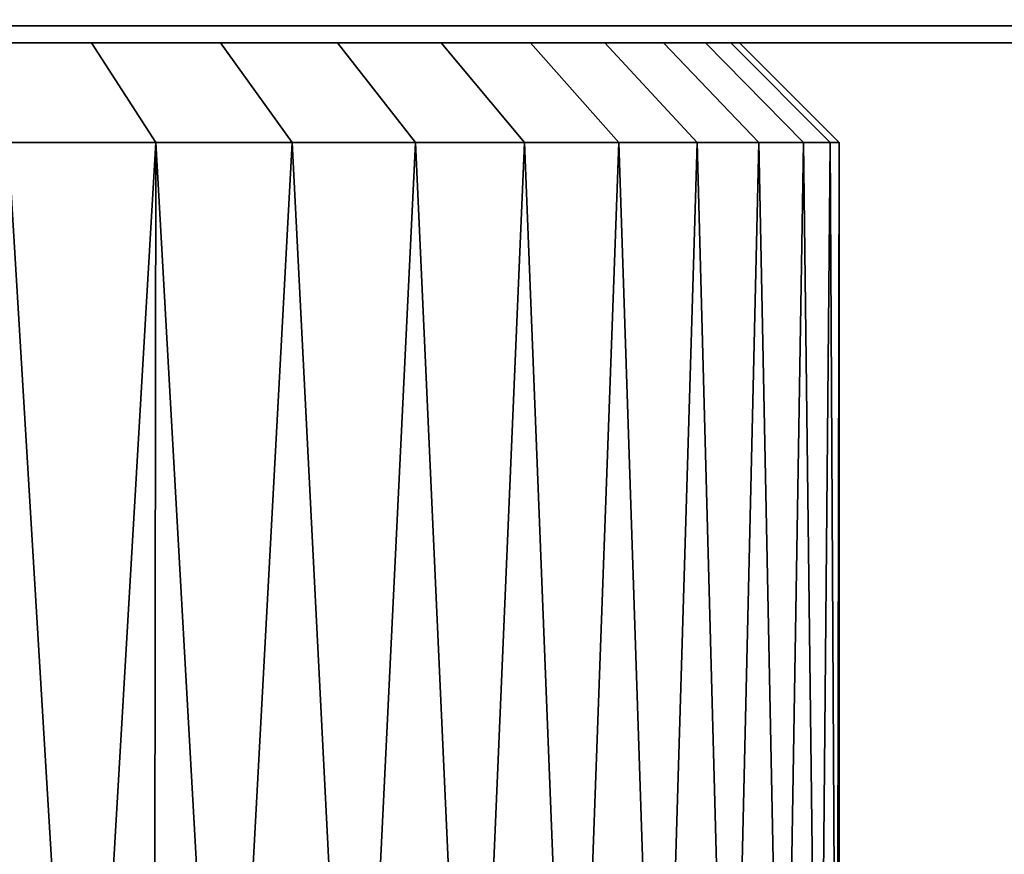
# Model space of a CAD drawing. Extents: x -0.051 to 0.051, y -0.912 to 0.
# Drawn here: x 0.008 to 0.015, y -0.026 to -0.02 of the extents above; entities that cross this region are included whole.
import ezdxf

# ---------------------------------------------------------------- set-up
doc = ezdxf.new("R2010")
doc.units = 0
doc.layers.add('L0_ROHRENDE_FARBE10', color=7, linetype='CONTINUOUS')
doc.layers.add('L16_BASIS_FARBE5', color=7, linetype='CONTINUOUS')

msp = doc.modelspace()

# ---------------------------------------------------------------- linework, layer by layer
at = {"layer": 'L0_ROHRENDE_FARBE10', "color": 253}
for points, invisible_edges in [([(0.006699, -0.0205, 0.061656), (0.008254, -0.0205, 0.061483), (0.007687, -0.0205, 0.060915), (0.006699, -0.0205, 0.061656)], 9), ([(0.008254, -0.0205, 0.061483), (0.006699, -0.0205, 0.061656), (0.007271, -0.0205, 0.062234), (0.008254, -0.0205, 0.061483)], 9), ([(0.006699, -0.0205, 0.041744), (0.008254, -0.0205, 0.041917), (0.007271, -0.0205, 0.041166), (0.006699, -0.0205, 0.041744)], 9), ([(0.008254, -0.0205, 0.041917), (0.006699, -0.0205, 0.041744), (0.007687, -0.0205, 0.042485), (0.008254, -0.0205, 0.041917)], 9), ([(0.007271, -0.0205, 0.062234), (0.008705, -0.0212, 0.062018), (0.008254, -0.0205, 0.061483), (0.007271, -0.0205, 0.062234)], 9), ([(0.008705, -0.0212, 0.062018), (0.007271, -0.0205, 0.062234), (0.007669, -0.0212, 0.06281), (0.008705, -0.0212, 0.062018)], 9), ([(0.007271, -0.0205, 0.041166), (0.008705, -0.0212, 0.041382), (0.007669, -0.0212, 0.04059), (0.007271, -0.0205, 0.041166)], 9), ([(0.008705, -0.0212, 0.041382), (0.007271, -0.0205, 0.041166), (0.008254, -0.0205, 0.041917), (0.008705, -0.0212, 0.041382)], 9), ([(0.007687, -0.0205, 0.060915), (0.00916, -0.0205, 0.060641), (0.008594, -0.0205, 0.060075), (0.007687, -0.0205, 0.060915)], 9), ([(0.00916, -0.0205, 0.060641), (0.007687, -0.0205, 0.060915), (0.008254, -0.0205, 0.061483), (0.00916, -0.0205, 0.060641)], 9), ([(0.007687, -0.0205, 0.042485), (0.00916, -0.0205, 0.042759), (0.008254, -0.0205, 0.041917), (0.007687, -0.0205, 0.042485)], 9), ([(0.00916, -0.0205, 0.042759), (0.007687, -0.0205, 0.042485), (0.008594, -0.0205, 0.043325), (0.00916, -0.0205, 0.042759)], 9), ([(0.008254, -0.0205, 0.061483), (0.009661, -0.0212, 0.06113), (0.00916, -0.0205, 0.060641), (0.008254, -0.0205, 0.061483)], 9), ([(0.009661, -0.0212, 0.06113), (0.008254, -0.0205, 0.061483), (0.008705, -0.0212, 0.062018), (0.009661, -0.0212, 0.06113)], 9), ([(0.008254, -0.0205, 0.041917), (0.009661, -0.0212, 0.04227), (0.008705, -0.0212, 0.041382), (0.008254, -0.0205, 0.041917)], 9), ([(0.009661, -0.0212, 0.04227), (0.008254, -0.0205, 0.041917), (0.00916, -0.0205, 0.042759), (0.009661, -0.0212, 0.04227)], 9), ([(0.008594, -0.0205, 0.060075), (0.00998, -0.0205, 0.059715), (0.009409, -0.0205, 0.059147), (0.008594, -0.0205, 0.060075)], 9), ([(0.00998, -0.0205, 0.059715), (0.008594, -0.0205, 0.060075), (0.00916, -0.0205, 0.060641), (0.00998, -0.0205, 0.059715)], 9), ([(0.008594, -0.0205, 0.043325), (0.00998, -0.0205, 0.043685), (0.00916, -0.0205, 0.042759), (0.008594, -0.0205, 0.043325)], 9), ([(0.00998, -0.0205, 0.043685), (0.008594, -0.0205, 0.043325), (0.009409, -0.0205, 0.044253), (0.00998, -0.0205, 0.043685)], 9), ([(0.00916, -0.0205, 0.060641), (0.010526, -0.0212, 0.060154), (0.00998, -0.0205, 0.059715), (0.00916, -0.0205, 0.060641)], 9), ([(0.010526, -0.0212, 0.060154), (0.00916, -0.0205, 0.060641), (0.009661, -0.0212, 0.06113), (0.010526, -0.0212, 0.060154)], 9), ([(0.00916, -0.0205, 0.042759), (0.010526, -0.0212, 0.043246), (0.009661, -0.0212, 0.04227), (0.00916, -0.0205, 0.042759)], 9), ([(0.010526, -0.0212, 0.043246), (0.00916, -0.0205, 0.042759), (0.00998, -0.0205, 0.043685), (0.010526, -0.0212, 0.043246)], 9), ([(0.009409, -0.0205, 0.059147), (0.010707, -0.0205, 0.058715), (0.010125, -0.0205, 0.05814), (0.009409, -0.0205, 0.059147)], 9), ([(0.010707, -0.0205, 0.058715), (0.009409, -0.0205, 0.059147), (0.00998, -0.0205, 0.059715), (0.010707, -0.0205, 0.058715)], 9), ([(0.009409, -0.0205, 0.044253), (0.010707, -0.0205, 0.044685), (0.00998, -0.0205, 0.043685), (0.009409, -0.0205, 0.044253)], 9), ([(0.010707, -0.0205, 0.044685), (0.009409, -0.0205, 0.044253), (0.010125, -0.0205, 0.04526), (0.010707, -0.0205, 0.044685)], 9), ([(0.00998, -0.0205, 0.059715), (0.011292, -0.0212, 0.059098), (0.010707, -0.0205, 0.058715), (0.00998, -0.0205, 0.059715)], 9), ([(0.011292, -0.0212, 0.059098), (0.00998, -0.0205, 0.059715), (0.010526, -0.0212, 0.060154), (0.011292, -0.0212, 0.059098)], 9), ([(0.00998, -0.0205, 0.043685), (0.011292, -0.0212, 0.044302), (0.010526, -0.0212, 0.043246), (0.00998, -0.0205, 0.043685)], 9), ([(0.011292, -0.0212, 0.044302), (0.00998, -0.0205, 0.043685), (0.010707, -0.0205, 0.044685), (0.011292, -0.0212, 0.044302)], 9), ([(0.010125, -0.0205, 0.05814), (0.011334, -0.0205, 0.057648), (0.010734, -0.0205, 0.057065), (0.010125, -0.0205, 0.05814)], 9), ([(0.011334, -0.0205, 0.057648), (0.010125, -0.0205, 0.05814), (0.010707, -0.0205, 0.058715), (0.011334, -0.0205, 0.057648)], 9), ([(0.010125, -0.0205, 0.04526), (0.011334, -0.0205, 0.045752), (0.010707, -0.0205, 0.044685), (0.010125, -0.0205, 0.04526)], 9), ([(0.011334, -0.0205, 0.045752), (0.010125, -0.0205, 0.04526), (0.010734, -0.0205, 0.046335), (0.011334, -0.0205, 0.045752)], 9), ([(0.010707, -0.0205, 0.058715), (0.011954, -0.0212, 0.057974), (0.011334, -0.0205, 0.057648), (0.010707, -0.0205, 0.058715)], 9), ([(0.011954, -0.0212, 0.057974), (0.010707, -0.0205, 0.058715), (0.011292, -0.0212, 0.059098), (0.011954, -0.0212, 0.057974)], 9), ([(0.010707, -0.0205, 0.044685), (0.011954, -0.0212, 0.045426), (0.011292, -0.0212, 0.044302), (0.010707, -0.0205, 0.044685)], 9), ([(0.011954, -0.0212, 0.045426), (0.010707, -0.0205, 0.044685), (0.011334, -0.0205, 0.045752), (0.011954, -0.0212, 0.045426)], 9), ([(0.010734, -0.0205, 0.057065), (0.011855, -0.0205, 0.056527), (0.011229, -0.0205, 0.055933), (0.010734, -0.0205, 0.057065)], 9), ([(0.011855, -0.0205, 0.056527), (0.010734, -0.0205, 0.057065), (0.011334, -0.0205, 0.057648), (0.011855, -0.0205, 0.056527)], 9), ([(0.010734, -0.0205, 0.046335), (0.011855, -0.0205, 0.046873), (0.011334, -0.0205, 0.045752), (0.010734, -0.0205, 0.046335)], 9), ([(0.011855, -0.0205, 0.046873), (0.010734, -0.0205, 0.046335), (0.011229, -0.0205, 0.047467), (0.011855, -0.0205, 0.046873)], 9), ([(0.011229, -0.0205, 0.055933), (0.012266, -0.0205, 0.05536), (0.011604, -0.0205, 0.054756), (0.011229, -0.0205, 0.055933)], 9), ([(0.012266, -0.0205, 0.05536), (0.011229, -0.0205, 0.055933), (0.011855, -0.0205, 0.056527), (0.012266, -0.0205, 0.05536)], 9), ([(0.011229, -0.0205, 0.047467), (0.012266, -0.0205, 0.04804), (0.011855, -0.0205, 0.046873), (0.011229, -0.0205, 0.047467)], 9), ([(0.012266, -0.0205, 0.04804), (0.011229, -0.0205, 0.047467), (0.011604, -0.0205, 0.048644), (0.012266, -0.0205, 0.04804)], 9), ([(0.011334, -0.0205, 0.057648), (0.012503, -0.0212, 0.056791), (0.011855, -0.0205, 0.056527), (0.011334, -0.0205, 0.057648)], 9), ([(0.012503, -0.0212, 0.056791), (0.011334, -0.0205, 0.057648), (0.011954, -0.0212, 0.057974), (0.012503, -0.0212, 0.056791)], 9), ([(0.011334, -0.0205, 0.045752), (0.012503, -0.0212, 0.046609), (0.011954, -0.0212, 0.045426), (0.011334, -0.0205, 0.045752)], 9), ([(0.012503, -0.0212, 0.046609), (0.011334, -0.0205, 0.045752), (0.011855, -0.0205, 0.046873), (0.012503, -0.0212, 0.046609)], 9), ([(0.011604, -0.0205, 0.054756), (0.012562, -0.0205, 0.054159), (0.011857, -0.0205, 0.053547), (0.011604, -0.0205, 0.054756)], 9), ([(0.012562, -0.0205, 0.054159), (0.011604, -0.0205, 0.054756), (0.012266, -0.0205, 0.05536), (0.012562, -0.0205, 0.054159)], 9), ([(0.011604, -0.0205, 0.048644), (0.012562, -0.0205, 0.049241), (0.012266, -0.0205, 0.04804), (0.011604, -0.0205, 0.048644)], 9), ([(0.012562, -0.0205, 0.049241), (0.011604, -0.0205, 0.048644), (0.011857, -0.0205, 0.049853), (0.012562, -0.0205, 0.049241)], 9), ([(0.011855, -0.0205, 0.056527), (0.012936, -0.0212, 0.05556), (0.012266, -0.0205, 0.05536), (0.011855, -0.0205, 0.056527)], 9), ([(0.012936, -0.0212, 0.05556), (0.011855, -0.0205, 0.056527), (0.012503, -0.0212, 0.056791), (0.012936, -0.0212, 0.05556)], 9), ([(0.011855, -0.0205, 0.046873), (0.012936, -0.0212, 0.04784), (0.012503, -0.0212, 0.046609), (0.011855, -0.0205, 0.046873)], 9), ([(0.012936, -0.0212, 0.04784), (0.011855, -0.0205, 0.046873), (0.012266, -0.0205, 0.04804), (0.012936, -0.0212, 0.04784)], 9), ([(0.011857, -0.0205, 0.053547), (0.01274, -0.0205, 0.052935), (0.011984, -0.0205, 0.052318), (0.011857, -0.0205, 0.053547)], 9), ([(0.01274, -0.0205, 0.052935), (0.011857, -0.0205, 0.053547), (0.012562, -0.0205, 0.054159), (0.01274, -0.0205, 0.052935)], 9), ([(0.011857, -0.0205, 0.049853), (0.01274, -0.0205, 0.050465), (0.012562, -0.0205, 0.049241), (0.011857, -0.0205, 0.049853)], 9), ([(0.01274, -0.0205, 0.050465), (0.011857, -0.0205, 0.049853), (0.011984, -0.0205, 0.051082), (0.01274, -0.0205, 0.050465)], 9), ([(0.01274, -0.0205, 0.052935), (0.0128, -0.0205, 0.0517), (0.011984, -0.0205, 0.052318), (0.01274, -0.0205, 0.052935)], 8), ([(0.011984, -0.0205, 0.051082), (0.0128, -0.0205, 0.0517), (0.01274, -0.0205, 0.050465), (0.011984, -0.0205, 0.051082)], 9), ([(0.0128, -0.0205, 0.0517), (0.011984, -0.0205, 0.051082), (0.011984, -0.0205, 0.052318), (0.0128, -0.0205, 0.0517)], 9), ([(0.012266, -0.0205, 0.05536), (0.013248, -0.0212, 0.054294), (0.012562, -0.0205, 0.054159), (0.012266, -0.0205, 0.05536)], 9), ([(0.013248, -0.0212, 0.054294), (0.012266, -0.0205, 0.05536), (0.012936, -0.0212, 0.05556), (0.013248, -0.0212, 0.054294)], 9), ([(0.012266, -0.0205, 0.04804), (0.013248, -0.0212, 0.049106), (0.012936, -0.0212, 0.04784), (0.012266, -0.0205, 0.04804)], 9), ([(0.013248, -0.0212, 0.049106), (0.012266, -0.0205, 0.04804), (0.012562, -0.0205, 0.049241), (0.013248, -0.0212, 0.049106)], 9), ([(0.012562, -0.0205, 0.054159), (0.013437, -0.0212, 0.053003), (0.01274, -0.0205, 0.052935), (0.012562, -0.0205, 0.054159)], 9), ([(0.013437, -0.0212, 0.053003), (0.012562, -0.0205, 0.054159), (0.013248, -0.0212, 0.054294), (0.013437, -0.0212, 0.053003)], 9), ([(0.012562, -0.0205, 0.049241), (0.013437, -0.0212, 0.050397), (0.013248, -0.0212, 0.049106), (0.012562, -0.0205, 0.049241)], 9), ([(0.013437, -0.0212, 0.050397), (0.012562, -0.0205, 0.049241), (0.01274, -0.0205, 0.050465), (0.013437, -0.0212, 0.050397)], 9), ([(0.013437, -0.0212, 0.053003), (0.0128, -0.0205, 0.0517), (0.01274, -0.0205, 0.052935), (0.013437, -0.0212, 0.053003)], 9), ([(0.01274, -0.0205, 0.050465), (0.0135, -0.0212, 0.0517), (0.013437, -0.0212, 0.050397), (0.01274, -0.0205, 0.050465)], 9), ([(0.0135, -0.0212, 0.0517), (0.01274, -0.0205, 0.050465), (0.0128, -0.0205, 0.0517), (0.0135, -0.0212, 0.0517)], 9), ([(0.0128, -0.0205, 0.0517), (0.013437, -0.0212, 0.053003), (0.0135, -0.0212, 0.0517), (0.0128, -0.0205, 0.0517)], 9), ([(0.007669, -0.0212, 0.06281), (0.00766, -0.0299, 0.062797), (0.008197, -0.0299, 0.062427), (0.007669, -0.0212, 0.06281)], 9), ([(0.00766, -0.0299, 0.040603), (0.007669, -0.0212, 0.04059), (0.008197, -0.0299, 0.040973), (0.00766, -0.0299, 0.040603)], 9), ([(0.008705, -0.0212, 0.062018), (0.007669, -0.0212, 0.06281), (0.008197, -0.0299, 0.062427), (0.008705, -0.0212, 0.062018)], 8), ([(0.008705, -0.0212, 0.041382), (0.008197, -0.0299, 0.040973), (0.007669, -0.0212, 0.04059), (0.008705, -0.0212, 0.041382)], 8), ([(0.008705, -0.0212, 0.062018), (0.008197, -0.0299, 0.062427), (0.008695, -0.0299, 0.062006), (0.008705, -0.0212, 0.062018)], 8), ([(0.008705, -0.0212, 0.041382), (0.008695, -0.0299, 0.041394), (0.008197, -0.0299, 0.040973), (0.008705, -0.0212, 0.041382)], 8), ([(0.009194, -0.0299, 0.061586), (0.008705, -0.0212, 0.062018), (0.008695, -0.0299, 0.062006), (0.009194, -0.0299, 0.061586)], 8), ([(0.009194, -0.0299, 0.041814), (0.008695, -0.0299, 0.041394), (0.008705, -0.0212, 0.041382), (0.009194, -0.0299, 0.041814)], 8), ([(0.009661, -0.0212, 0.06113), (0.008705, -0.0212, 0.062018), (0.009194, -0.0299, 0.061586), (0.009661, -0.0212, 0.06113)], 8), ([(0.009661, -0.0212, 0.04227), (0.009194, -0.0299, 0.041814), (0.008705, -0.0212, 0.041382), (0.009661, -0.0212, 0.04227)], 8), ([(0.009649, -0.0299, 0.061119), (0.009661, -0.0212, 0.06113), (0.009194, -0.0299, 0.061586), (0.009649, -0.0299, 0.061119)], 9), ([(0.009661, -0.0212, 0.04227), (0.009649, -0.0299, 0.042281), (0.009194, -0.0299, 0.041814), (0.009661, -0.0212, 0.04227)], 9), ([(0.009661, -0.0212, 0.06113), (0.009649, -0.0299, 0.061119), (0.010105, -0.0299, 0.060652), (0.009661, -0.0212, 0.06113)], 9), ([(0.009649, -0.0299, 0.042281), (0.009661, -0.0212, 0.04227), (0.010105, -0.0299, 0.042748), (0.009649, -0.0299, 0.042281)], 9), ([(0.010526, -0.0212, 0.060154), (0.009661, -0.0212, 0.06113), (0.010105, -0.0299, 0.060652), (0.010526, -0.0212, 0.060154)], 8), ([(0.009661, -0.0212, 0.04227), (0.010526, -0.0212, 0.043246), (0.010105, -0.0299, 0.042748), (0.009661, -0.0212, 0.04227)], 8), ([(0.010513, -0.0299, 0.060144), (0.010526, -0.0212, 0.060154), (0.010105, -0.0299, 0.060652), (0.010513, -0.0299, 0.060144)], 9), ([(0.010526, -0.0212, 0.043246), (0.010513, -0.0299, 0.043256), (0.010105, -0.0299, 0.042748), (0.010526, -0.0212, 0.043246)], 9), ([(0.010526, -0.0212, 0.060154), (0.010513, -0.0299, 0.060144), (0.010922, -0.0299, 0.059635), (0.010526, -0.0212, 0.060154)], 9), ([(0.010513, -0.0299, 0.043256), (0.010526, -0.0212, 0.043246), (0.010922, -0.0299, 0.043765), (0.010513, -0.0299, 0.043256)], 9), ([(0.011292, -0.0212, 0.059098), (0.010526, -0.0212, 0.060154), (0.010922, -0.0299, 0.059635), (0.011292, -0.0212, 0.059098)], 8), ([(0.010526, -0.0212, 0.043246), (0.011292, -0.0212, 0.044302), (0.010922, -0.0299, 0.043765), (0.010526, -0.0212, 0.043246)], 8), ([(0.011279, -0.0299, 0.05909), (0.011292, -0.0212, 0.059098), (0.010922, -0.0299, 0.059635), (0.011279, -0.0299, 0.05909)], 9), ([(0.011292, -0.0212, 0.044302), (0.011279, -0.0299, 0.04431), (0.010922, -0.0299, 0.043765), (0.011292, -0.0212, 0.044302)], 9), ([(0.011292, -0.0212, 0.059098), (0.011279, -0.0299, 0.05909), (0.011637, -0.0299, 0.058544), (0.011292, -0.0212, 0.059098)], 9), ([(0.011279, -0.0299, 0.04431), (0.011292, -0.0212, 0.044302), (0.011637, -0.0299, 0.044856), (0.011279, -0.0299, 0.04431)], 9), ([(0.011954, -0.0212, 0.057974), (0.011292, -0.0212, 0.059098), (0.011637, -0.0299, 0.058544), (0.011954, -0.0212, 0.057974)], 8), ([(0.011292, -0.0212, 0.044302), (0.011954, -0.0212, 0.045426), (0.011637, -0.0299, 0.044856), (0.011292, -0.0212, 0.044302)], 8), ([(0.01194, -0.0299, 0.057966), (0.011954, -0.0212, 0.057974), (0.011637, -0.0299, 0.058544), (0.01194, -0.0299, 0.057966)], 9), ([(0.011954, -0.0212, 0.045426), (0.01194, -0.0299, 0.045434), (0.011637, -0.0299, 0.044856), (0.011954, -0.0212, 0.045426)], 9), ([(0.011954, -0.0212, 0.057974), (0.01194, -0.0299, 0.057966), (0.012243, -0.0299, 0.057389), (0.011954, -0.0212, 0.057974)], 9), ([(0.01194, -0.0299, 0.045434), (0.011954, -0.0212, 0.045426), (0.012243, -0.0299, 0.046011), (0.01194, -0.0299, 0.045434)], 9), ([(0.012503, -0.0212, 0.056791), (0.011954, -0.0212, 0.057974), (0.012243, -0.0299, 0.057389), (0.012503, -0.0212, 0.056791)], 8), ([(0.011954, -0.0212, 0.045426), (0.012503, -0.0212, 0.046609), (0.012243, -0.0299, 0.046011), (0.011954, -0.0212, 0.045426)], 8), ([(0.012489, -0.0299, 0.056785), (0.012503, -0.0212, 0.056791), (0.012243, -0.0299, 0.057389), (0.012489, -0.0299, 0.056785)], 9), ([(0.012503, -0.0212, 0.046609), (0.012489, -0.0299, 0.046615), (0.012243, -0.0299, 0.046011), (0.012503, -0.0212, 0.046609)], 9), ([(0.012503, -0.0212, 0.056791), (0.012489, -0.0299, 0.056785), (0.012735, -0.0299, 0.056181), (0.012503, -0.0212, 0.056791)], 9), ([(0.012489, -0.0299, 0.046615), (0.012503, -0.0212, 0.046609), (0.012735, -0.0299, 0.047219), (0.012489, -0.0299, 0.046615)], 9), ([(0.012936, -0.0212, 0.05556), (0.012503, -0.0212, 0.056791), (0.012735, -0.0299, 0.056181), (0.012936, -0.0212, 0.05556)], 8), ([(0.012503, -0.0212, 0.046609), (0.012936, -0.0212, 0.04784), (0.012735, -0.0299, 0.047219), (0.012503, -0.0212, 0.046609)], 8), ([(0.012921, -0.0299, 0.055556), (0.012936, -0.0212, 0.05556), (0.012735, -0.0299, 0.056181), (0.012921, -0.0299, 0.055556)], 9), ([(0.012936, -0.0212, 0.04784), (0.012921, -0.0299, 0.047844), (0.012735, -0.0299, 0.047219), (0.012936, -0.0212, 0.04784)], 9), ([(0.012936, -0.0212, 0.05556), (0.012921, -0.0299, 0.055556), (0.013108, -0.0299, 0.054931), (0.012936, -0.0212, 0.05556)], 9), ([(0.012921, -0.0299, 0.047844), (0.012936, -0.0212, 0.04784), (0.013108, -0.0299, 0.048469), (0.012921, -0.0299, 0.047844)], 9), ([(0.013248, -0.0212, 0.054294), (0.012936, -0.0212, 0.05556), (0.013108, -0.0299, 0.054931), (0.013248, -0.0212, 0.054294)], 8), ([(0.012936, -0.0212, 0.04784), (0.013248, -0.0212, 0.049106), (0.013108, -0.0299, 0.048469), (0.012936, -0.0212, 0.04784)], 8), ([(0.013233, -0.0299, 0.054291), (0.013248, -0.0212, 0.054294), (0.013108, -0.0299, 0.054931), (0.013233, -0.0299, 0.054291)], 9), ([(0.013248, -0.0212, 0.049106), (0.013233, -0.0299, 0.049109), (0.013108, -0.0299, 0.048469), (0.013248, -0.0212, 0.049106)], 9), ([(0.013248, -0.0212, 0.054294), (0.013233, -0.0299, 0.054291), (0.013358, -0.0299, 0.053651), (0.013248, -0.0212, 0.054294)], 9), ([(0.013233, -0.0299, 0.049109), (0.013248, -0.0212, 0.049106), (0.013358, -0.0299, 0.049749), (0.013233, -0.0299, 0.049109)], 9), ([(0.013437, -0.0212, 0.053003), (0.013248, -0.0212, 0.054294), (0.013358, -0.0299, 0.053651), (0.013437, -0.0212, 0.053003)], 8), ([(0.013248, -0.0212, 0.049106), (0.013437, -0.0212, 0.050397), (0.013358, -0.0299, 0.049749), (0.013248, -0.0212, 0.049106)], 8), ([(0.013437, -0.0212, 0.050397), (0.013421, -0.0299, 0.050399), (0.013358, -0.0299, 0.049749), (0.013437, -0.0212, 0.050397)], 9), ([(0.013421, -0.0299, 0.053001), (0.013437, -0.0212, 0.053003), (0.013358, -0.0299, 0.053651), (0.013421, -0.0299, 0.053001)], 9), ([(0.013421, -0.0299, 0.050399), (0.013437, -0.0212, 0.050397), (0.013484, -0.0299, 0.051048), (0.013421, -0.0299, 0.050399)], 9), ([(0.013437, -0.0212, 0.053003), (0.013421, -0.0299, 0.053001), (0.013484, -0.0299, 0.052352), (0.013437, -0.0212, 0.053003)], 9), ([(0.013437, -0.0212, 0.050397), (0.0135, -0.0212, 0.0517), (0.013484, -0.0299, 0.051048), (0.013437, -0.0212, 0.050397)], 8), ([(0.0135, -0.0212, 0.0517), (0.013437, -0.0212, 0.053003), (0.013484, -0.0299, 0.052352), (0.0135, -0.0212, 0.0517)], 8), ([(0.0135, -0.0212, 0.0517), (0.0135, -0.0299, 0.0517), (0.013484, -0.0299, 0.051048), (0.0135, -0.0212, 0.0517)], 8), ([(0.0135, -0.0212, 0.0517), (0.013484, -0.0299, 0.052352), (0.0135, -0.0299, 0.0517), (0.0135, -0.0212, 0.0517)], 8)]:
    msp.add_3dface(points, dxfattribs=dict(at, invisible_edges=invisible_edges))
at = {"layer": 'L16_BASIS_FARBE5', "color": 253, "invisible_edges": 9}
for points in [[(0.0423, -0.020031, 0.20825), (-0.0423, -0.020381, 0.207406), (0.0423, -0.020381, 0.207406), (0.0423, -0.020031, 0.20825)], [(-0.0423, -0.020381, 0.207406), (0.0423, -0.020031, 0.20825), (-0.0423, -0.020031, 0.20825), (-0.0423, -0.020381, 0.207406)], [(0.0423, -0.020381, 0.002594), (-0.0423, -0.020031, 0.00175), (0.0423, -0.020031, 0.00175), (0.0423, -0.020381, 0.002594)], [(-0.0423, -0.020031, 0.00175), (0.0423, -0.020381, 0.002594), (-0.0423, -0.020381, 0.002594), (-0.0423, -0.020031, 0.00175)], [(0.0423, -0.020381, 0.207406), (-0.0423, -0.0205, 0.2065), (0.0423, -0.0205, 0.2065), (0.0423, -0.020381, 0.207406)], [(-0.0423, -0.0205, 0.2065), (0.0423, -0.020381, 0.207406), (-0.0423, -0.020381, 0.207406), (-0.0423, -0.0205, 0.2065)], [(0.0423, -0.0205, 0.0035), (-0.0423, -0.020381, 0.002594), (0.0423, -0.020381, 0.002594), (0.0423, -0.0205, 0.0035)], [(-0.0423, -0.020381, 0.002594), (0.0423, -0.0205, 0.0035), (-0.0423, -0.0205, 0.0035), (-0.0423, -0.020381, 0.002594)], [(0.0423, -0.0205, 0.2065), (-0.0423, -0.0205, 0.0035), (0.0423, -0.0205, 0.0035), (0.0423, -0.0205, 0.2065)], [(-0.0423, -0.0205, 0.0035), (0.0423, -0.0205, 0.2065), (-0.0423, -0.0205, 0.2065), (-0.0423, -0.0205, 0.0035)]]:
    msp.add_3dface(points, dxfattribs=at)

doc.saveas('drawing.dxf')
